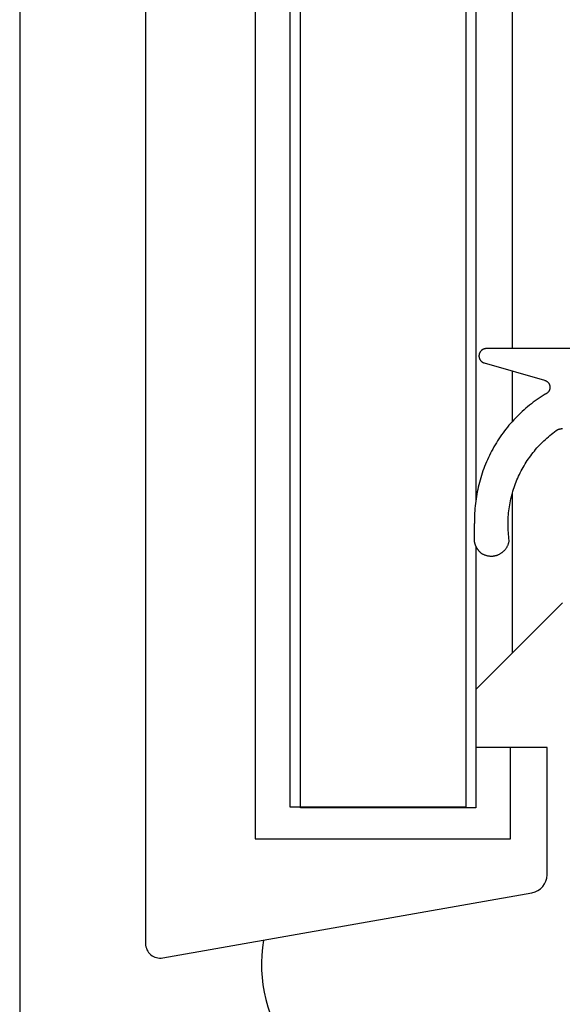
# Model space of a CAD drawing. Extents: x -138 to 360, y -90 to 515.
# Drawn here: x 32 to 47, y 148 to 174 of the extents above; entities that cross this region are included whole.
import ezdxf

# ---------------------------------------------------------------- set-up
doc = ezdxf.new("R2010")
doc.units = 0
doc.header["$MEASUREMENT"] = 0
for name, color, linetype in [('01BID', 53, 'Continuous'), ('1', 7, 'Continuous'), ('15', 7, 'Continuous'), ('AM_0', 7, 'Continuous'), ('NONE', 7, 'Continuous')]:
    doc.layers.add(name, color=color, linetype=linetype)

# ---------------------------------------------------------------- blocks, each defined once
blk = doc.blocks.new('GROUP-13-1')
at = {"layer": '15', "color": 30, "linetype": 'Continuous'}
for p, q in [((-183.095, 76.272), (-183.095, -30.328)), ((-176.062, -16.921), (-176.062, 52.676)), ((-176.062, -18.911), (-176.062, -17.534)), ((-176.062, -25.245), (-176.062, -20.869)), ((-174.691, -23.874), (-177.062, -26.245)), ((-176.115, -30.328), (-176.115, -27.828)), ((-183.095, -30.328), (-176.115, -30.328))]:
    blk.add_line(p, q, dxfattribs=at)
blk.add_lwpolyline([(-175.039, 99.862, 0.091711), (-185.991, 97.516, 0.015329), (-187.711, 96.738, 0.286352), (-187.991, 96.289), (-187.991, 96.289), (-187.991, 76.529), (-186.095, 74.632), (-186.095, -33.187, 0.466308), (-185.625, -33.581), (-185.625, -33.581), (-175.528, -31.8, 0.36397), (-175.115, -31.308), (-175.115, -31.308), (-175.115, -27.828), (-176.115, -27.828), (-177.062, -27.828)], format="xyb", dxfattribs=at)
blk.add_arc((-178.923, -33.762), 4, 170.3921, 217.3359, dxfattribs=at)
blk = doc.blocks.new('T2343C')
at = {"layer": '1', "color": 7, "linetype": 'Continuous'}
for p, q in [((-2.225, 4.04), (-2.23, 4.034)), ((-2.22, 4.046), (-2.225, 4.04)), ((-2.215, 4.051), (-2.22, 4.046)), ((-2.21, 4.057), (-2.215, 4.051)), ((-2.205, 4.062), (-2.21, 4.057)), ((-2.2, 4.068), (-2.205, 4.062)), ((-2.194, 4.073), (-2.2, 4.068)), ((-2.189, 4.078), (-2.194, 4.073)), ((-2.184, 4.083), (-2.189, 4.078)), ((-2.178, 4.088), (-2.184, 4.083)), ((-2.173, 4.093), (-2.178, 4.088)), ((-2.167, 4.098), (-2.173, 4.093)), ((-2.161, 4.103), (-2.167, 4.098)), ((-2.155, 4.108), (-2.161, 4.103)), ((-2.149, 4.112), (-2.155, 4.108)), ((-2.143, 4.117), (-2.149, 4.112)), ((-2.137, 4.121), (-2.143, 4.117)), ((-2.131, 4.126), (-2.137, 4.121)), ((-2.125, 4.13), (-2.131, 4.126)), ((-2.119, 4.134), (-2.125, 4.13)), ((-2.113, 4.138), (-2.119, 4.134)), ((-2.106, 4.142), (-2.113, 4.138)), ((-2.1, 4.146), (-2.106, 4.142)), ((-2.094, 4.15), (-2.1, 4.146)), ((-2.087, 4.153), (-2.094, 4.15)), ((-2.08, 4.157), (-2.087, 4.153)), ((-2.074, 4.161), (-2.08, 4.157)), ((-2.067, 4.164), (-2.074, 4.161)), ((-2.06, 4.167), (-2.067, 4.164)), ((-2.054, 4.17), (-2.06, 4.167)), ((-2.047, 4.174), (-2.054, 4.17)), ((-2.04, 4.177), (-2.047, 4.174)), ((-2.033, 4.179), (-2.04, 4.177)), ((-2.026, 4.182), (-2.033, 4.179)), ((-2.019, 4.185), (-2.026, 4.182)), ((-2.012, 4.188), (-2.019, 4.185)), ((-2.005, 4.19), (-2.012, 4.188)), ((-1.998, 4.192), (-2.005, 4.19)), ((-1.991, 4.195), (-1.998, 4.192)), ((-1.984, 4.197), (-1.991, 4.195)), ((-1.976, 4.199), (-1.984, 4.197)), ((-1.969, 4.201), (-1.976, 4.199)), ((-1.962, 4.203), (-1.969, 4.201)), ((-1.955, 4.204), (-1.962, 4.203)), ((-1.947, 4.206), (-1.955, 4.204)), ((-1.94, 4.207), (-1.947, 4.206)), ((-1.933, 4.209), (-1.94, 4.207)), ((-1.925, 4.21), (-1.933, 4.209)), ((-1.918, 4.211), (-1.925, 4.21)), ((-1.911, 4.212), (-1.918, 4.211)), ((-1.903, 4.213), (-1.911, 4.212)), ((-1.896, 4.214), (-1.903, 4.213)), ((-1.888, 4.215), (-1.896, 4.214)), ((-1.881, 4.215), (-1.888, 4.215)), ((-1.873, 4.216), (-1.881, 4.215)), ((-1.866, 4.216), (-1.873, 4.216)), ((-1.858, 4.217), (-1.866, 4.216)), ((-1.851, 4.217), (-1.858, 4.217)), ((-1.843, 4.217), (-1.851, 4.217)), ((-1.523, 4.217), (-1.843, 4.217)), ((-1.521, 4.217), (-1.523, 4.217)), ((-1.52, 4.217), (-1.521, 4.217)), ((-1.518, 4.217), (-1.52, 4.217)), ((-1.516, 4.217), (-1.518, 4.217)), ((-1.514, 4.217), (-1.516, 4.217)), ((-1.513, 4.217), (-1.514, 4.217)), ((-1.511, 4.217), (-1.513, 4.217)), ((-1.509, 4.217), (-1.511, 4.217)), ((-1.507, 4.217), (-1.509, 4.217)), ((-1.506, 4.217), (-1.507, 4.217)), ((-1.504, 4.216), (-1.506, 4.217)), ((-1.502, 4.216), (-1.504, 4.216)), ((-1.5, 4.216), (-1.502, 4.216)), ((-1.498, 4.216), (-1.5, 4.216)), ((-1.497, 4.216), (-1.498, 4.216)), ((-1.495, 4.216), (-1.497, 4.216)), ((-1.493, 4.216), (-1.495, 4.216)), ((-1.491, 4.216), (-1.493, 4.216)), ((-1.49, 4.216), (-1.491, 4.216)), ((-1.488, 4.216), (-1.49, 4.216)), ((-1.486, 4.215), (-1.488, 4.216)), ((-1.484, 4.215), (-1.486, 4.215)), ((-1.483, 4.215), (-1.484, 4.215)), ((-1.481, 4.215), (-1.483, 4.215)), ((-1.479, 4.215), (-1.481, 4.215)), ((-1.477, 4.215), (-1.479, 4.215)), ((-1.476, 4.215), (-1.477, 4.215)), ((-1.474, 4.214), (-1.476, 4.215)), ((-1.472, 4.214), (-1.474, 4.214)), ((-1.47, 4.214), (-1.472, 4.214)), ((-1.469, 4.214), (-1.47, 4.214)), ((-1.467, 4.214), (-1.469, 4.214)), ((-1.465, 4.213), (-1.467, 4.214)), ((-1.463, 4.213), (-1.465, 4.213)), ((-1.462, 4.213), (-1.463, 4.213)), ((-1.46, 4.213), (-1.462, 4.213)), ((-1.458, 4.213), (-1.46, 4.213)), ((-1.456, 4.212), (-1.458, 4.213)), ((-1.455, 4.212), (-1.456, 4.212)), ((-1.453, 4.212), (-1.455, 4.212)), ((-1.451, 4.212), (-1.453, 4.212)), ((-1.449, 4.211), (-1.451, 4.212)), ((-1.448, 4.211), (-1.449, 4.211)), ((-1.446, 4.211), (-1.448, 4.211)), ((-1.444, 4.211), (-1.446, 4.211)), ((-1.442, 4.21), (-1.444, 4.211)), ((-1.441, 4.21), (-1.442, 4.21)), ((-1.439, 4.21), (-1.441, 4.21)), ((-1.437, 4.209), (-1.439, 4.21)), ((-1.435, 4.209), (-1.437, 4.209)), ((-1.434, 4.209), (-1.435, 4.209)), ((-1.432, 4.208), (-1.434, 4.209)), ((-1.43, 4.208), (-1.432, 4.208)), ((-1.428, 4.208), (-1.43, 4.208)), ((-1.427, 4.207), (-1.428, 4.208)), ((-1.425, 4.207), (-1.427, 4.207)), ((-1.423, 4.207), (-1.425, 4.207)), ((-1.421, 4.206), (-1.423, 4.207)), ((-1.42, 4.206), (-1.421, 4.206)), ((-1.418, 4.206), (-1.42, 4.206)), ((-1.416, 4.205), (-1.418, 4.206)), ((-1.415, 4.205), (-1.416, 4.205)), ((-1.413, 4.205), (-1.415, 4.205)), ((-1.411, 4.204), (-1.413, 4.205)), ((-1.345, 4.205), (-1.411, 4.204)), ((-1.28, 4.204), (-1.345, 4.205)), ((-1.214, 4.203), (-1.28, 4.204)), ((-1.149, 4.2), (-1.214, 4.203)), ((-1.083, 4.197), (-1.149, 4.2)), ((-1.018, 4.192), (-1.083, 4.197)), ((-0.952, 4.186), (-1.018, 4.192)), ((-0.887, 4.179), (-0.952, 4.186)), ((-0.822, 4.171), (-0.887, 4.179)), ((-0.757, 4.162), (-0.822, 4.171)), ((-0.692, 4.152), (-0.757, 4.162)), ((-0.627, 4.141), (-0.692, 4.152)), ((-0.563, 4.129), (-0.627, 4.141)), ((-0.499, 4.116), (-0.563, 4.129)), ((-0.434, 4.102), (-0.499, 4.116)), ((-0.371, 4.087), (-0.434, 4.102)), ((-0.307, 4.07), (-0.371, 4.087)), ((-0.244, 4.053), (-0.307, 4.07)), ((-0.181, 4.035), (-0.244, 4.053)), ((3.027, 4.039), (3.023, 4.036)), ((3.03, 4.041), (3.027, 4.039)), ((3.034, 4.044), (3.03, 4.041)), ((3.037, 4.047), (3.034, 4.044)), ((3.041, 4.049), (3.037, 4.047)), ((3.045, 4.051), (3.041, 4.049)), ((3.049, 4.054), (3.045, 4.051)), ((3.053, 4.056), (3.049, 4.054)), ((3.056, 4.058), (3.053, 4.056)), ((3.06, 4.06), (3.056, 4.058)), ((3.064, 4.062), (3.06, 4.06)), ((3.069, 4.064), (3.064, 4.062)), ((3.073, 4.066), (3.069, 4.064)), ((3.077, 4.067), (3.073, 4.066)), ((3.081, 4.069), (3.077, 4.067)), ((3.085, 4.071), (3.081, 4.069)), ((3.089, 4.072), (3.085, 4.071)), ((3.094, 4.073), (3.089, 4.072)), ((3.098, 4.074), (3.094, 4.073)), ((3.102, 4.076), (3.098, 4.074)), ((3.107, 4.077), (3.102, 4.076)), ((3.111, 4.077), (3.107, 4.077)), ((3.115, 4.078), (3.111, 4.077)), ((3.12, 4.079), (3.115, 4.078)), ((3.124, 4.08), (3.12, 4.079)), ((3.129, 4.08), (3.124, 4.08)), ((3.133, 4.081), (3.129, 4.08)), ((3.138, 4.081), (3.133, 4.081)), ((3.142, 4.081), (3.138, 4.081)), ((3.147, 4.081), (3.142, 4.081)), ((3.151, 4.081), (3.147, 4.081)), ((3.156, 4.081), (3.151, 4.081)), ((3.16, 4.081), (3.156, 4.081)), ((3.165, 4.081), (3.16, 4.081)), ((3.169, 4.08), (3.165, 4.081)), ((3.173, 4.08), (3.169, 4.08)), ((3.178, 4.079), (3.173, 4.08)), ((3.182, 4.079), (3.178, 4.079)), ((3.187, 4.078), (3.182, 4.079)), ((3.191, 4.077), (3.187, 4.078)), ((3.195, 4.076), (3.191, 4.077)), ((3.2, 4.075), (3.195, 4.076)), ((3.204, 4.074), (3.2, 4.075)), ((3.208, 4.073), (3.204, 4.074)), ((3.213, 4.071), (3.208, 4.073)), ((3.217, 4.07), (3.213, 4.071)), ((3.221, 4.068), (3.217, 4.07)), ((3.225, 4.067), (3.221, 4.068)), ((3.229, 4.065), (3.225, 4.067)), ((3.233, 4.063), (3.229, 4.065)), ((3.237, 4.061), (3.233, 4.063)), ((3.241, 4.059), (3.237, 4.061)), ((3.245, 4.057), (3.241, 4.059)), ((3.249, 4.055), (3.245, 4.057)), ((3.253, 4.053), (3.249, 4.055)), ((3.257, 4.05), (3.253, 4.053)), ((3.261, 4.048), (3.257, 4.05)), ((3.264, 4.045), (3.261, 4.048)), ((3.268, 4.043), (3.264, 4.045)), ((3.272, 4.04), (3.268, 4.043)), ((3.275, 4.037), (3.272, 4.04)), ((-2.322, 3.788), (-2.323, 3.772)), ((-2.323, 3.772), (-2.323, 3.757)), ((-2.32, 3.803), (-2.322, 3.788)), ((-2.318, 3.818), (-2.32, 3.803)), ((-2.316, 3.833), (-2.318, 3.818)), ((-2.313, 3.848), (-2.316, 3.833)), ((-2.31, 3.863), (-2.313, 3.848)), ((-2.306, 3.878), (-2.31, 3.863)), ((-2.302, 3.893), (-2.306, 3.878)), ((-2.297, 3.907), (-2.302, 3.893)), ((-2.292, 3.922), (-2.297, 3.907)), ((-2.287, 3.936), (-2.292, 3.922)), ((-2.281, 3.95), (-2.287, 3.936)), ((-2.274, 3.964), (-2.281, 3.95)), ((-2.267, 3.978), (-2.274, 3.964)), ((-2.26, 3.991), (-2.267, 3.978)), ((-2.252, 4.004), (-2.26, 3.991)), ((-2.248, 4.01), (-2.252, 4.004)), ((-2.244, 4.016), (-2.248, 4.01)), ((-2.239, 4.022), (-2.244, 4.016)), ((-2.235, 4.028), (-2.239, 4.022)), ((-2.23, 4.034), (-2.235, 4.028)), ((-0.118, 4.015), (-0.181, 4.035)), ((-0.056, 3.995), (-0.118, 4.015)), ((0.006, 3.973), (-0.056, 3.995)), ((0.068, 3.951), (0.006, 3.973)), ((0.129, 3.928), (0.068, 3.951)), ((0.19, 3.903), (0.129, 3.928)), ((0.251, 3.878), (0.19, 3.903)), ((0.311, 3.851), (0.251, 3.878)), ((0.371, 3.824), (0.311, 3.851)), ((0.43, 3.796), (0.371, 3.824)), ((0.489, 3.767), (0.43, 3.796)), ((2.958, 3.936), (2.484, 2.285)), ((2.959, 3.941), (2.958, 3.936)), ((2.96, 3.945), (2.959, 3.941)), ((2.962, 3.949), (2.96, 3.945)), ((2.963, 3.953), (2.962, 3.949)), ((2.965, 3.958), (2.963, 3.953)), ((2.967, 3.962), (2.965, 3.958)), ((2.969, 3.966), (2.967, 3.962)), ((2.971, 3.97), (2.969, 3.966)), ((2.973, 3.974), (2.971, 3.97)), ((2.975, 3.978), (2.973, 3.974)), ((2.977, 3.982), (2.975, 3.978)), ((2.979, 3.985), (2.977, 3.982)), ((2.982, 3.989), (2.979, 3.985)), ((2.984, 3.993), (2.982, 3.989)), ((2.987, 3.997), (2.984, 3.993)), ((2.989, 4), (2.987, 3.997)), ((2.992, 4.004), (2.989, 4)), ((2.995, 4.007), (2.992, 4.004)), ((2.998, 4.011), (2.995, 4.007)), ((3.001, 4.014), (2.998, 4.011)), ((3.004, 4.017), (3.001, 4.014)), ((3.007, 4.021), (3.004, 4.017)), ((3.01, 4.024), (3.007, 4.021)), ((3.013, 4.027), (3.01, 4.024)), ((3.016, 4.03), (3.013, 4.027)), ((3.02, 4.033), (3.016, 4.03)), ((3.023, 4.036), (3.02, 4.033)), ((3.279, 4.034), (3.275, 4.037)), ((3.282, 4.032), (3.279, 4.034)), ((3.285, 4.029), (3.282, 4.032)), ((3.289, 4.025), (3.285, 4.029)), ((3.292, 4.022), (3.289, 4.025)), ((3.295, 4.019), (3.292, 4.022)), ((3.298, 4.016), (3.295, 4.019)), ((3.301, 4.012), (3.298, 4.016)), ((3.304, 4.009), (3.301, 4.012)), ((3.307, 4.006), (3.304, 4.009)), ((3.309, 4.002), (3.307, 4.006)), ((3.312, 3.998), (3.309, 4.002)), ((3.315, 3.995), (3.312, 3.998)), ((3.317, 3.991), (3.315, 3.995)), ((3.32, 3.987), (3.317, 3.991)), ((3.322, 3.984), (3.32, 3.987)), ((3.324, 3.98), (3.322, 3.984)), ((3.326, 3.976), (3.324, 3.98)), ((3.328, 3.972), (3.326, 3.976)), ((3.33, 3.968), (3.328, 3.972)), ((3.332, 3.964), (3.33, 3.968)), ((3.334, 3.96), (3.332, 3.964)), ((3.336, 3.955), (3.334, 3.96)), ((3.337, 3.951), (3.336, 3.955)), ((3.339, 3.947), (3.337, 3.951)), ((3.34, 3.943), (3.339, 3.947)), ((3.342, 3.939), (3.34, 3.943)), ((3.343, 3.934), (3.342, 3.939)), ((3.344, 3.93), (3.343, 3.934)), ((3.345, 3.926), (3.344, 3.93)), ((3.346, 3.921), (3.345, 3.926)), ((3.347, 3.917), (3.346, 3.921)), ((3.348, 3.912), (3.347, 3.917)), ((3.348, 3.908), (3.348, 3.912)), ((3.349, 3.904), (3.348, 3.908)), ((3.349, 3.899), (3.349, 3.904)), ((3.35, 3.895), (3.349, 3.899)), ((3.35, 3.89), (3.35, 3.895)), ((3.35, 3.886), (3.35, 3.89)), ((3.35, 3.881), (3.35, 3.886)), ((3.35, 0.2), (3.35, 3.881)), ((-2.323, 3.757), (-2.323, 3.742)), ((-2.323, 3.742), (-2.323, 3.726)), ((-2.323, 3.726), (-2.322, 3.711)), ((-2.322, 3.711), (-2.321, 3.696)), ((-2.321, 3.696), (-2.319, 3.681)), ((-2.319, 3.681), (-2.317, 3.666)), ((-2.317, 3.666), (-2.314, 3.65)), ((-2.314, 3.65), (-2.311, 3.635)), ((-2.311, 3.635), (-2.307, 3.621)), ((-2.307, 3.621), (-2.303, 3.606)), ((-2.303, 3.606), (-2.298, 3.591)), ((-2.298, 3.591), (-2.293, 3.577)), ((-2.293, 3.577), (-2.288, 3.563)), ((-2.288, 3.563), (-2.282, 3.548)), ((-2.282, 3.548), (-2.276, 3.534)), ((-2.276, 3.534), (-2.269, 3.521)), ((-2.269, 3.521), (-2.262, 3.507)), ((-2.262, 3.507), (-2.254, 3.494)), ((0.547, 3.736), (0.489, 3.767)), ((0.605, 3.705), (0.547, 3.736)), ((0.662, 3.673), (0.605, 3.705)), ((0.718, 3.64), (0.662, 3.673)), ((0.775, 3.606), (0.718, 3.64)), ((0.83, 3.571), (0.775, 3.606)), ((0.885, 3.535), (0.83, 3.571)), ((0.94, 3.499), (0.885, 3.535)), ((-2.254, 3.494), (-2.246, 3.481)), ((-2.246, 3.481), (-2.238, 3.468)), ((-2.238, 3.468), (-2.229, 3.455)), ((-2.229, 3.455), (-2.22, 3.443)), ((-2.22, 3.443), (-2.21, 3.431)), ((-2.21, 3.431), (-2.201, 3.419)), ((-2.201, 3.419), (-2.19, 3.408)), ((-2.19, 3.408), (-2.18, 3.397)), ((-2.18, 3.397), (-2.169, 3.386)), ((-2.169, 3.386), (-2.158, 3.376)), ((-2.158, 3.376), (-2.146, 3.366)), ((-2.146, 3.366), (-2.134, 3.356)), ((-2.134, 3.356), (-2.122, 3.347)), ((-2.122, 3.347), (-2.11, 3.338)), ((-2.11, 3.338), (-2.097, 3.329)), ((-2.097, 3.329), (-2.084, 3.321)), ((-2.084, 3.321), (-2.071, 3.313)), ((-2.071, 3.313), (-2.057, 3.306)), ((-2.057, 3.306), (-2.044, 3.299)), ((-2.044, 3.299), (-2.03, 3.292)), ((-2.03, 3.292), (-2.016, 3.286)), ((-2.016, 3.286), (-2.002, 3.281)), ((-2.002, 3.281), (-1.987, 3.275)), ((-1.987, 3.275), (-1.973, 3.271)), ((-1.973, 3.271), (-1.958, 3.266)), ((-1.958, 3.266), (-1.943, 3.262)), ((-1.943, 3.262), (-1.928, 3.259)), ((-1.928, 3.259), (-1.913, 3.256)), ((-1.913, 3.256), (-1.898, 3.253)), ((-1.898, 3.253), (-1.844, 3.261)), ((-1.844, 3.261), (-1.79, 3.267)), ((-1.79, 3.267), (-1.736, 3.272)), ((-1.736, 3.272), (-1.681, 3.277)), ((-1.681, 3.277), (-1.627, 3.28)), ((-1.627, 3.28), (-1.573, 3.283)), ((-1.573, 3.283), (-1.518, 3.285)), ((-1.518, 3.285), (-1.463, 3.285)), ((-1.463, 3.285), (-1.409, 3.285)), ((-1.409, 3.285), (-1.354, 3.284)), ((-1.354, 3.284), (-1.3, 3.282)), ((-1.3, 3.282), (-1.245, 3.279)), ((-1.245, 3.279), (-1.191, 3.275)), ((-1.191, 3.275), (-1.137, 3.27)), ((-1.137, 3.27), (-1.082, 3.264)), ((-1.082, 3.264), (-1.028, 3.257)), ((-1.028, 3.257), (-0.974, 3.249)), ((-0.974, 3.249), (-0.921, 3.24)), ((-0.921, 3.24), (-0.867, 3.231)), ((-0.867, 3.231), (-0.813, 3.22)), ((0.994, 3.461), (0.94, 3.499)), ((1.047, 3.423), (0.994, 3.461)), ((1.099, 3.384), (1.047, 3.423)), ((1.151, 3.343), (1.099, 3.384)), ((1.203, 3.302), (1.151, 3.343)), ((1.253, 3.261), (1.203, 3.302)), ((1.303, 3.218), (1.253, 3.261)), ((-0.813, 3.22), (-0.76, 3.209)), ((-0.76, 3.209), (-0.707, 3.196)), ((-0.707, 3.196), (-0.654, 3.183)), ((-0.654, 3.183), (-0.601, 3.168)), ((-0.601, 3.168), (-0.549, 3.153)), ((-0.549, 3.153), (-0.497, 3.137)), ((-0.497, 3.137), (-0.445, 3.12)), ((-0.445, 3.12), (-0.394, 3.102)), ((-0.394, 3.102), (-0.342, 3.084)), ((-0.342, 3.084), (-0.291, 3.064)), ((-0.291, 3.064), (-0.241, 3.043)), ((-0.241, 3.043), (-0.191, 3.022)), ((-0.191, 3.022), (-0.141, 3)), ((-0.141, 3), (-0.092, 2.976)), ((-0.092, 2.976), (-0.043, 2.952)), ((1.352, 3.175), (1.303, 3.218)), ((1.401, 3.13), (1.352, 3.175)), ((1.449, 3.085), (1.401, 3.13)), ((1.496, 3.04), (1.449, 3.085)), ((1.542, 2.993), (1.496, 3.04)), ((1.587, 2.946), (1.542, 2.993)), ((-0.043, 2.952), (0.006, 2.928)), ((0.006, 2.928), (0.054, 2.902)), ((0.054, 2.902), (0.102, 2.875)), ((0.102, 2.875), (0.149, 2.848)), ((0.149, 2.848), (0.196, 2.82)), ((0.196, 2.82), (0.242, 2.791)), ((0.242, 2.791), (0.288, 2.761)), ((0.288, 2.761), (0.333, 2.73)), ((0.333, 2.73), (0.377, 2.699)), ((0.377, 2.699), (0.421, 2.667)), ((1.632, 2.898), (1.587, 2.946)), ((1.676, 2.849), (1.632, 2.898)), ((1.719, 2.8), (1.676, 2.849)), ((1.762, 2.75), (1.719, 2.8)), ((1.803, 2.699), (1.762, 2.75)), ((1.844, 2.647), (1.803, 2.699)), ((0.421, 2.667), (0.465, 2.634)), ((0.465, 2.634), (0.508, 2.601)), ((0.508, 2.601), (0.55, 2.566)), ((0.55, 2.566), (0.592, 2.531)), ((0.592, 2.531), (0.633, 2.495)), ((0.633, 2.495), (0.674, 2.459)), ((0.674, 2.459), (0.714, 2.422)), ((1.884, 2.595), (1.844, 2.647)), ((1.923, 2.542), (1.884, 2.595)), ((1.961, 2.489), (1.923, 2.542)), ((1.998, 2.435), (1.961, 2.489)), ((2.035, 2.38), (1.998, 2.435)), ((0.714, 2.422), (0.753, 2.384)), ((0.753, 2.384), (0.791, 2.345)), ((0.791, 2.345), (0.829, 2.306)), ((0.829, 2.306), (0.867, 2.266)), ((0.867, 2.266), (0.903, 2.225)), ((0.903, 2.225), (0.939, 2.184)), ((0.939, 2.184), (0.974, 2.143)), ((2.07, 2.325), (2.035, 2.38)), ((2.105, 2.269), (2.07, 2.325)), ((2.108, 2.262), (2.105, 2.269)), ((2.111, 2.255), (2.108, 2.262)), ((2.114, 2.248), (2.111, 2.255)), ((2.118, 2.241), (2.114, 2.248)), ((2.122, 2.234), (2.118, 2.241)), ((2.126, 2.228), (2.122, 2.234)), ((2.131, 2.221), (2.126, 2.228)), ((2.135, 2.215), (2.131, 2.221)), ((2.14, 2.209), (2.135, 2.215)), ((2.146, 2.203), (2.14, 2.209)), ((2.151, 2.198), (2.146, 2.203)), ((2.157, 2.192), (2.151, 2.198)), ((2.163, 2.187), (2.157, 2.192)), ((2.169, 2.182), (2.163, 2.187)), ((2.175, 2.178), (2.169, 2.182)), ((2.181, 2.173), (2.175, 2.178)), ((2.188, 2.169), (2.181, 2.173)), ((2.195, 2.165), (2.188, 2.169)), ((2.202, 2.161), (2.195, 2.165)), ((2.209, 2.158), (2.202, 2.161)), ((2.216, 2.155), (2.209, 2.158)), ((2.223, 2.152), (2.216, 2.155)), ((2.368, 2.155), (2.361, 2.152)), ((2.375, 2.158), (2.368, 2.155)), ((2.383, 2.161), (2.375, 2.158)), ((2.389, 2.165), (2.383, 2.161)), ((2.396, 2.169), (2.389, 2.165)), ((2.403, 2.173), (2.396, 2.169)), ((2.409, 2.178), (2.403, 2.173)), ((2.415, 2.182), (2.409, 2.178)), ((2.421, 2.187), (2.415, 2.182)), ((2.427, 2.193), (2.421, 2.187)), ((2.433, 2.198), (2.427, 2.193)), ((2.438, 2.204), (2.433, 2.198)), ((2.444, 2.209), (2.438, 2.204)), ((2.449, 2.215), (2.444, 2.209)), ((2.453, 2.222), (2.449, 2.215)), ((2.458, 2.228), (2.453, 2.222)), ((2.462, 2.235), (2.458, 2.228)), ((2.466, 2.241), (2.462, 2.235)), ((2.47, 2.248), (2.466, 2.241)), ((2.473, 2.255), (2.47, 2.248)), ((2.476, 2.262), (2.473, 2.255)), ((2.479, 2.27), (2.476, 2.262)), ((2.482, 2.277), (2.479, 2.27)), ((2.484, 2.285), (2.482, 2.277)), ((0.974, 2.143), (1.008, 2.1)), ((1.008, 2.1), (1.042, 2.057)), ((1.042, 2.057), (1.075, 2.014)), ((1.075, 2.014), (1.107, 1.97)), ((1.107, 1.97), (1.138, 1.925)), ((1.138, 1.925), (1.142, 1.914)), ((1.142, 1.914), (1.146, 1.904)), ((1.146, 1.904), (1.149, 1.893)), ((1.149, 1.893), (1.152, 1.882)), ((2.23, 2.149), (2.223, 2.152)), ((2.238, 2.147), (2.23, 2.149)), ((2.246, 2.145), (2.238, 2.147)), ((2.253, 2.143), (2.246, 2.145)), ((2.261, 2.142), (2.253, 2.143)), ((2.269, 2.141), (2.261, 2.142)), ((2.276, 2.14), (2.269, 2.141)), ((2.284, 2.14), (2.276, 2.14)), ((2.292, 2.14), (2.284, 2.14)), ((2.3, 2.14), (2.292, 2.14)), ((2.308, 2.14), (2.3, 2.14)), ((2.315, 2.141), (2.308, 2.14)), ((2.323, 2.142), (2.315, 2.141)), ((2.331, 2.144), (2.323, 2.142)), ((2.339, 2.145), (2.331, 2.144)), ((2.346, 2.147), (2.339, 2.145)), ((2.354, 2.149), (2.346, 2.147)), ((2.361, 2.152), (2.354, 2.149)), ((1.152, 1.882), (1.154, 1.871)), ((1.154, 1.871), (1.157, 1.86)), ((1.157, 1.86), (1.159, 1.849)), ((1.159, 1.849), (1.16, 1.838)), ((1.16, 1.838), (1.162, 1.827)), ((1.162, 1.827), (1.163, 1.816)), ((1.163, 1.816), (1.164, 1.805)), ((1.164, 1.805), (1.164, 1.793))]:
    blk.add_line(p, q, dxfattribs=at)
blk = doc.blocks.new('GROUP-14-1')
at = {"layer": '1', "color": 7, "linetype": 'Continuous'}
for points in [[(-181.862, -29.473), (-181.862, 94.61), (-177.062, 94.61), (-177.062, -21.065)], [(-177.062, -22.33), (-177.062, -29.473), (-181.862, -29.473)]]:
    blk.add_lwpolyline(points, dxfattribs=at)
blk = doc.blocks.new('GROUP-17-1')
at = {"layer": 'AM_0', "color": 7, "linetype": 'Continuous', "ltscale": 0.79375, "rotation": 90}
blk.add_blockref('T2343C', (-172.895, -20.271), dxfattribs=at)
at = {"layer": 'NONE', "color": 7, "linetype": 'Continuous', "ltscale": 0.79375}
for name in ['GROUP-13-1', 'GROUP-14-1']:
    blk.add_blockref(name, (0, 0), dxfattribs=at)

msp = doc.modelspace()

# ---------------------------------------------------------------- linework, layer by layer
at = {"color": 134, "linetype": 'Continuous'}
msp.add_line((32, 469), (32, 0), dxfattribs=at)
at = {"color": 211, "linetype": 'Continuous'}
for p, q in [((39.4, 152.901), (39.4, 276.985)), ((44.2, 276.985), (44.2, 152.901)), ((44.2, 152.901), (39.4, 152.901))]:
    msp.add_line(p, q, dxfattribs=at)
at = {"color": 7, "linetype": 'Continuous'}
msp.add_lwpolyline([(39.4, 152.901), (39.4, 276.985), (44.2, 276.985), (44.2, 152.901)], close=True, dxfattribs=at)

# ---------------------------------------------------------------- block references
at = {"layer": '01BID', "color": 7, "linetype": 'Continuous', "ltscale": 304.8}
msp.add_blockref('GROUP-17-1', (221.538, 182.359), dxfattribs=at)

doc.saveas('drawing.dxf')
